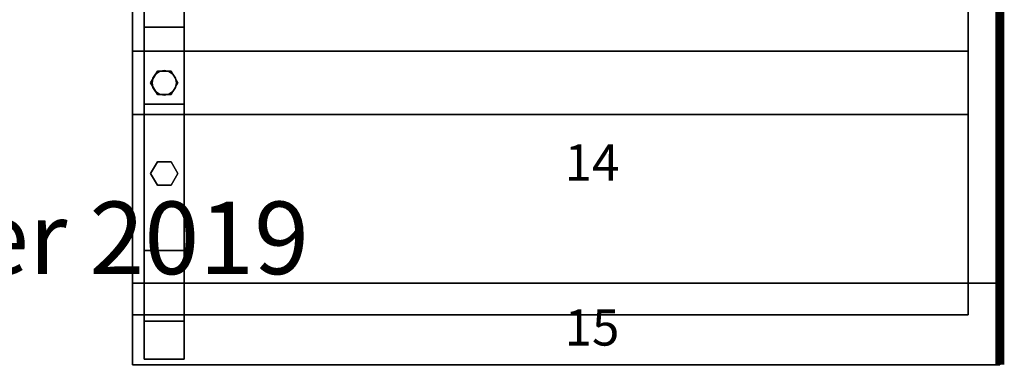
# Model space of a CAD drawing. Extents: x -2265 to 5, y -5 to 1805.
# Drawn here: x -1082 to 5, y -5 to 381 of the extents above; entities that cross this region are included whole.
import ezdxf
from ezdxf.enums import TextEntityAlignment as Align

# ---------------------------------------------------------------- set-up
doc = ezdxf.new("R2010")
doc.units = 0
doc.layers.add('_Arch_TW', color=6, linetype='CONTINUOUS')
doc.styles.get("Standard").update_dxf_attribs({"font": 'simplex', "bigfont": 'bigfont'})

msp = doc.modelspace()

# ---------------------------------------------------------------- linework, layer by layer
at = {"layer": '_Arch_TW', "color": 7, "linetype": 'CONTINUOUS', "const_width": 10}
msp.add_lwpolyline([(0, 0), (0, 1800), (-2260, 1800), (-2260, 0)], dxfattribs=at)
at = {"layer": '_Arch_TW', "color": 5}
for points, invisible_edges in [([(-944, 372.6, 3421.3), (-944, 900, 2701.2), (-944, 900, 2558.2)], 12), ([(-944, 372.6, 3421.3), (-944, 900, 2558.2), (-944, 856, 2558.2)], 13), ([(-900, 900, 2701.2), (-944, 900, 2701.2), (-944, 372.6, 3421.3)], 12), ([(-900, 900, 2701.2), (-944, 372.6, 3421.3), (-900, 372.6, 3421.3)], 5), ([(-900, 372.6, 3421.3), (-900, 856, 2558.2), (-900, 900, 2558.2)], 13), ([(-900, 372.6, 3421.3), (-900, 900, 2558.2), (-900, 900, 2701.2)], 5), ([(-944, 372.6, 3421.3), (-944, 856, 2558.2), (-944, 287.4, 3334.5)], 5), ([(-900, 287.4, 3334.5), (-944, 287.4, 3334.5), (-944, 856, 2558.2)], 12), ([(-900, 287.4, 3334.5), (-944, 856, 2558.2), (-900, 856, 2558.2)], 5), ([(-900, 372.6, 3421.3), (-900, 287.4, 3334.5), (-900, 856, 2558.2)], 12), ([(-944, 48, 3620), (-944, 90, 3620), (-944, 372.6, 3421.3)], 12), ([(-944, 48, 3620), (-944, 372.6, 3421.3), (-944, 287.4, 3334.5)], 13), ([(-900, 287.4, 3334.5), (-944, 287.4, 3334.5), (-944, 372.6, 3421.3)], 12), ([(-900, 287.4, 3334.5), (-944, 372.6, 3421.3), (-900, 372.6, 3421.3)], 5), ([(-900, 372.6, 3421.3), (-944, 372.6, 3421.3), (-944, 90, 3620)], 12), ([(-900, 372.6, 3421.3), (-944, 90, 3620), (-900, 90, 3620)], 5), ([(-900, 372.6, 3421.3), (-944, 372.6, 3421.3), (-944, 287.4, 3334.5)], 12), ([(-900, 372.6, 3421.3), (-944, 287.4, 3334.5), (-900, 287.4, 3334.5)], 5), ([(-900, 126, 3448), (-900, 287.4, 3334.5), (-900, 372.6, 3421.3)], 12), ([(-900, 126, 3448), (-900, 372.6, 3421.3), (-900, 90, 3620)], 13), ([(-944, 48, 3620), (-944, 287.4, 3334.5), (-944, 126, 3448)], 5), ([(-944, 126, 3448), (-944, 287.4, 3334.5), (-900, 287.4, 3334.5)], 12), ([(-944, 126, 3448), (-900, 287.4, 3334.5), (-900, 126, 3448)], 5), ([(-900, 126, 3448), (-900, 48, 3620), (-944, 48, 3620)], 12), ([(-900, 126, 3448), (-944, 48, 3620), (-944, 126, 3448)], 5), ([(-944, 126, 2520), (-944, 6, 2520), (-944, 6, 2656)], 13), ([(-944, 126, 2520), (-944, 6, 2656), (-944, 90, 2656)], 13), ([(-944, 126, 2520), (-944, 90, 2656), (-944, 90, 2700)], 13), ([(-944, 90, 2700), (-944, 48, 3620), (-944, 126, 3448)], 13), ([(-944, 90, 2700), (-944, 126, 3448), (-944, 126, 2520)], 13), ([(-900, 126, 3448), (-944, 126, 3448), (-944, 48, 3620)], 12), ([(-900, 126, 3448), (-944, 48, 3620), (-900, 48, 3620)], 5), ([(-900, 6, 2520), (-944, 55, 2520), (-944, 126, 2520)], 13), ([(-944, 126, 2520), (-900, 126, 2520), (-900, 55, 2520)], 12), ([(-944, 126, 2520), (-900, 55, 2520), (-900, 6, 2520)], 13), ([(-944, 126, 2520), (-944, 126, 3448), (-900, 126, 3448)], 12), ([(-944, 126, 2520), (-900, 126, 3448), (-900, 126, 2520)], 5), ([(-900, 126, 3448), (-900, 90, 3620), (-900, 48, 3620)], 5), ([(-900, 126, 3448), (-900, 48, 3620), (-900, 6, 3620)], 12), ([(-900, 126, 3448), (-900, 6, 3620), (-900, 6, 2700)], 13), ([(-900, 126, 3448), (-900, 6, 2700), (-900, 90, 2700)], 13), ([(-900, 126, 3448), (-900, 90, 2700), (-900, 90, 2656)], 13), ([(-900, 90, 2656), (-900, 55, 2520), (-900, 126, 2520)], 13), ([(-900, 90, 2656), (-900, 126, 2520), (-900, 126, 3448)], 13), ([(-900, 90, 3620), (-944, 90, 3620), (-944, 48, 3620)], 12), ([(-900, 90, 3620), (-944, 48, 3620), (-900, 48, 3620)], 5), ([(-944, 90, 2700), (-944, 6, 2700), (-944, 6, 3620)], 12), ([(-944, 90, 2700), (-944, 6, 3620), (-944, 48, 3620)], 13), ([(-900, 90, 2700), (-900, 6, 2700), (-944, 6, 2700)], 12), ([(-900, 90, 2700), (-944, 6, 2700), (-944, 90, 2700)], 5), ([(-944, 90, 2656), (-944, 6, 2656), (-900, 6, 2656)], 12), ([(-944, 90, 2656), (-900, 6, 2656), (-900, 90, 2656)], 5), ([(-900, 90, 2656), (-900, 90, 2700), (-944, 90, 2700)], 12), ([(-900, 90, 2656), (-944, 90, 2700), (-944, 90, 2656)], 5), ([(-900, 90, 2656), (-900, 6, 2656), (-900, 6, 2520)], 12), ([(-900, 90, 2656), (-900, 6, 2520), (-900, 55, 2520)], 13), ([(-900, 6, 2520), (-944, 6, 2520), (-944, 55, 2520)], 12), ([(-900, 48, 3620), (-944, 48, 3620), (-944, 6, 3620)], 12), ([(-900, 48, 3620), (-944, 6, 3620), (-900, 6, 3620)], 5), ([(-900, 6, 3620), (-944, 6, 3620), (-944, 6, 2700)], 12), ([(-900, 6, 3620), (-944, 6, 2700), (-900, 6, 2700)], 5), ([(-944, 6, 2656), (-944, 6, 2520), (-900, 6, 2520)], 12), ([(-944, 6, 2656), (-900, 6, 2520), (-900, 6, 2656)], 5)]:
    msp.add_3dface(points, dxfattribs=dict(at, invisible_edges=invisible_edges))
at = {"layer": '_Arch_TW', "color": 1}
for points, invisible_edges in [([(-35, 715.3, 2340), (-957, 463.5, 2340), (-957, 276, 2340)], 12), ([(-35, 715.3, 2340), (-957, 276, 2340), (-35, 276, 2340)], 5), ([(-35, 715.3, 2296), (-35, 276, 2296), (-957, 276, 2296)], 12), ([(-35, 715.3, 2296), (-957, 276, 2296), (-957, 463.5, 2296)], 5), ([(-35, 276, 2340), (-35, 276, 2296), (-35, 715.3, 2296)], 12), ([(-35, 276, 2340), (-35, 715.3, 2296), (-35, 715.3, 2340)], 5), ([(-957, 463.5, 2340), (-957, 463.5, 2296), (-957, 276, 2296)], 12), ([(-957, 463.5, 2340), (-957, 276, 2296), (-957, 276, 2340)], 5), ([(-35, 346, 2520), (-957, 346, 2520), (-957, 55, 2520)], 12), ([(-35, 346, 2520), (-957, 55, 2520), (-944, 55, 2520)], 13), ([(-35, 346, 2476), (-35, 55, 2476), (-957, 55, 2476)], 12), ([(-35, 346, 2476), (-957, 55, 2476), (-957, 346, 2476)], 5), ([(-35, 346, 2520), (-35, 346, 2476), (-957, 346, 2476)], 12), ([(-35, 346, 2520), (-957, 346, 2476), (-957, 346, 2520)], 5), ([(-957, 346, 2520), (-957, 346, 2476), (-957, 55, 2476)], 12), ([(-957, 346, 2520), (-957, 55, 2476), (-957, 55, 2520)], 5), ([(-35, 346, 2520), (-944, 55, 2520), (-900, 55, 2520)], 13), ([(-35, 346, 2520), (-900, 55, 2520), (-35, 55, 2520)], 5), ([(-35, 55, 2520), (-35, 55, 2476), (-35, 346, 2476)], 12), ([(-35, 55, 2520), (-35, 346, 2476), (-35, 346, 2520)], 5), ([(-957, 276, 2340), (-957, 276, 2296), (-35, 276, 2296)], 12), ([(-957, 276, 2340), (-35, 276, 2296), (-35, 276, 2340)], 5), ([(0, 90, 2700), (-957, 90, 2700), (-957, 0, 2700)], 13), ([(0, 90, 2700), (-957, 0, 2700), (0, 0, 2700)], 5), ([(0, 90, 2656), (0, 0, 2656), (-957, 0, 2656)], 12), ([(-957, 0, 2656), (-957, 90, 2656), (-944, 90, 2656)], 12), ([(-957, 0, 2656), (-944, 90, 2656), (-900, 90, 2656)], 13), ([(-957, 0, 2656), (-900, 90, 2656), (0, 90, 2656)], 13), ([(0, 90, 2700), (-944, 90, 2656), (-957, 90, 2656)], 13), ([(-957, 90, 2656), (-957, 90, 2700), (-944, 90, 2700)], 12), ([(-957, 90, 2656), (-944, 90, 2700), (-900, 90, 2700)], 13), ([(-957, 90, 2656), (-900, 90, 2700), (0, 90, 2700)], 13), ([(-957, 90, 2700), (-957, 90, 2656), (-957, 0, 2656)], 12), ([(-957, 90, 2700), (-957, 0, 2656), (-957, 0, 2700)], 5), ([(0, 90, 2700), (-900, 90, 2656), (-944, 90, 2656)], 13), ([(0, 90, 2700), (0, 90, 2656), (-900, 90, 2656)], 12), ([(0, 0, 2700), (0, 0, 2656), (0, 90, 2656)], 12), ([(0, 0, 2700), (0, 90, 2656), (0, 90, 2700)], 5), ([(-957, 55, 2520), (-957, 55, 2476), (-35, 55, 2476)], 12), ([(-35, 55, 2476), (-944, 55, 2520), (-957, 55, 2520)], 13), ([(-35, 55, 2476), (-900, 55, 2520), (-944, 55, 2520)], 13), ([(-35, 55, 2476), (-35, 55, 2520), (-900, 55, 2520)], 12), ([(-957, 0, 2700), (-957, 0, 2656), (0, 0, 2656)], 12), ([(-957, 0, 2700), (0, 0, 2656), (0, 0, 2700)], 5)]:
    msp.add_3dface(points, dxfattribs=dict(at, invisible_edges=invisible_edges))
at = {"layer": '_Arch_TW', "color": 140}
for points, invisible_edges in [([(-907, 311, 3337.8), (-929.5, 324, 3337.8), (-937, 311, 3337.8)], 13), ([(-907, 311, 2522), (-937, 311, 2522), (-929.5, 324, 2522)], 13), ([(-929.5, 324, 3337.8), (-929.5, 324, 2522), (-937, 311, 2522)], 12), ([(-929.5, 324, 3337.8), (-937, 311, 2522), (-937, 311, 3337.8)], 5), ([(-907, 311, 3337.8), (-914.5, 324, 3337.8), (-929.5, 324, 3337.8)], 12), ([(-907, 311, 2522), (-929.5, 324, 2522), (-914.5, 324, 2522)], 5), ([(-914.5, 324, 3337.8), (-914.5, 324, 2522), (-929.5, 324, 2522)], 12), ([(-914.5, 324, 3337.8), (-929.5, 324, 2522), (-929.5, 324, 3337.8)], 5), ([(-907, 311, 3337.8), (-907, 311, 2522), (-914.5, 324, 2522)], 12), ([(-907, 311, 3337.8), (-914.5, 324, 2522), (-914.5, 324, 3337.8)], 5), ([(-907, 311, 3337.8), (-937, 311, 3337.8), (-929.5, 298, 3337.8)], 13), ([(-907, 311, 2522), (-929.5, 298, 2522), (-937, 311, 2522)], 13), ([(-937, 311, 3337.8), (-937, 311, 2522), (-929.5, 298, 2522)], 12), ([(-937, 311, 3337.8), (-929.5, 298, 2522), (-929.5, 298, 3337.8)], 5), ([(-907, 311, 3337.8), (-929.5, 298, 3337.8), (-914.5, 298, 3337.8)], 5), ([(-907, 311, 2522), (-914.5, 298, 2522), (-929.5, 298, 2522)], 12), ([(-914.5, 298, 3337.8), (-914.5, 298, 2522), (-907, 311, 2522)], 12), ([(-914.5, 298, 3337.8), (-907, 311, 2522), (-907, 311, 3337.8)], 5), ([(-929.5, 298, 3337.8), (-929.5, 298, 2522), (-914.5, 298, 2522)], 12), ([(-929.5, 298, 3337.8), (-914.5, 298, 2522), (-914.5, 298, 3337.8)], 5), ([(-907, 211, 3413.8), (-929.5, 224, 3413.8), (-937, 211, 3413.8)], 13), ([(-907, 211, 2522), (-937, 211, 2522), (-929.5, 224, 2522)], 13), ([(-929.5, 224, 3413.8), (-929.5, 224, 2522), (-937, 211, 2522)], 12), ([(-929.5, 224, 3413.8), (-937, 211, 2522), (-937, 211, 3413.8)], 5), ([(-907, 211, 3413.8), (-914.5, 224, 3413.8), (-929.5, 224, 3413.8)], 12), ([(-907, 211, 2522), (-929.5, 224, 2522), (-914.5, 224, 2522)], 5), ([(-914.5, 224, 3413.8), (-914.5, 224, 2522), (-929.5, 224, 2522)], 12), ([(-914.5, 224, 3413.8), (-929.5, 224, 2522), (-929.5, 224, 3413.8)], 5), ([(-907, 211, 3413.8), (-907, 211, 2522), (-914.5, 224, 2522)], 12), ([(-907, 211, 3413.8), (-914.5, 224, 2522), (-914.5, 224, 3413.8)], 5), ([(-907, 211, 3413.8), (-937, 211, 3413.8), (-929.5, 198, 3413.8)], 13), ([(-907, 211, 2522), (-929.5, 198, 2522), (-937, 211, 2522)], 13), ([(-937, 211, 3413.8), (-937, 211, 2522), (-929.5, 198, 2522)], 12), ([(-937, 211, 3413.8), (-929.5, 198, 2522), (-929.5, 198, 3413.8)], 5), ([(-907, 211, 3413.8), (-929.5, 198, 3413.8), (-914.5, 198, 3413.8)], 5), ([(-907, 211, 2522), (-914.5, 198, 2522), (-929.5, 198, 2522)], 12), ([(-914.5, 198, 3413.8), (-914.5, 198, 2522), (-907, 211, 2522)], 12), ([(-914.5, 198, 3413.8), (-907, 211, 2522), (-907, 211, 3413.8)], 5), ([(-929.5, 198, 3413.8), (-929.5, 198, 2522), (-914.5, 198, 2522)], 12), ([(-929.5, 198, 3413.8), (-914.5, 198, 2522), (-914.5, 198, 3413.8)], 5)]:
    msp.add_3dface(points, dxfattribs=dict(at, invisible_edges=invisible_edges))
at = {"layer": '_Arch_TW', "color": 150}
for points, invisible_edges in [([(-908.5, 311, 2476), (-934.5, 316.1, 2476), (-935.5, 311, 2476)], 13), ([(-908.5, 311, 2340), (-935.5, 311, 2340), (-934.5, 316.1, 2340)], 13), ([(-934.5, 316.1, 2476), (-934.5, 316.1, 2340), (-935.5, 311, 2340)], 12), ([(-934.5, 316.1, 2476), (-935.5, 311, 2340), (-935.5, 311, 2476)], 5), ([(-908.5, 311, 2476), (-931.5, 320.5, 2476), (-934.5, 316.1, 2476)], 13), ([(-908.5, 311, 2340), (-934.5, 316.1, 2340), (-931.5, 320.5, 2340)], 13), ([(-931.5, 320.5, 2476), (-931.5, 320.5, 2340), (-934.5, 316.1, 2340)], 12), ([(-931.5, 320.5, 2476), (-934.5, 316.1, 2340), (-934.5, 316.1, 2476)], 5), ([(-908.5, 311, 2476), (-927.2, 323.5, 2476), (-931.5, 320.5, 2476)], 13), ([(-908.5, 311, 2340), (-931.5, 320.5, 2340), (-927.2, 323.5, 2340)], 13), ([(-927.2, 323.5, 2476), (-927.2, 323.5, 2340), (-931.5, 320.5, 2340)], 12), ([(-927.2, 323.5, 2476), (-931.5, 320.5, 2340), (-931.5, 320.5, 2476)], 5), ([(-908.5, 311, 2476), (-922, 324.5, 2476), (-927.2, 323.5, 2476)], 13), ([(-908.5, 311, 2340), (-927.2, 323.5, 2340), (-922, 324.5, 2340)], 13), ([(-922, 324.5, 2476), (-922, 324.5, 2340), (-927.2, 323.5, 2340)], 12), ([(-922, 324.5, 2476), (-927.2, 323.5, 2340), (-927.2, 323.5, 2476)], 5), ([(-908.5, 311, 2476), (-916.8, 323.5, 2476), (-922, 324.5, 2476)], 13), ([(-908.5, 311, 2340), (-922, 324.5, 2340), (-916.8, 323.5, 2340)], 13), ([(-916.8, 323.5, 2476), (-916.8, 323.5, 2340), (-922, 324.5, 2340)], 12), ([(-916.8, 323.5, 2476), (-922, 324.5, 2340), (-922, 324.5, 2476)], 5), ([(-908.5, 311, 2476), (-912.5, 320.5, 2476), (-916.8, 323.5, 2476)], 13), ([(-908.5, 311, 2340), (-916.8, 323.5, 2340), (-912.5, 320.5, 2340)], 13), ([(-912.5, 320.5, 2476), (-912.5, 320.5, 2340), (-916.8, 323.5, 2340)], 12), ([(-912.5, 320.5, 2476), (-916.8, 323.5, 2340), (-916.8, 323.5, 2476)], 5), ([(-908.5, 311, 2476), (-909.5, 316.1, 2476), (-912.5, 320.5, 2476)], 12), ([(-908.5, 311, 2340), (-912.5, 320.5, 2340), (-909.5, 316.1, 2340)], 5), ([(-909.5, 316.1, 2476), (-909.5, 316.1, 2340), (-912.5, 320.5, 2340)], 12), ([(-909.5, 316.1, 2476), (-912.5, 320.5, 2340), (-912.5, 320.5, 2476)], 5), ([(-908.5, 311, 2476), (-908.5, 311, 2340), (-909.5, 316.1, 2340)], 12), ([(-908.5, 311, 2476), (-909.5, 316.1, 2340), (-909.5, 316.1, 2476)], 5), ([(-908.5, 311, 2476), (-935.5, 311, 2476), (-934.5, 305.8, 2476)], 13), ([(-908.5, 311, 2340), (-934.5, 305.8, 2340), (-935.5, 311, 2340)], 13), ([(-935.5, 311, 2476), (-935.5, 311, 2340), (-934.5, 305.8, 2340)], 12), ([(-935.5, 311, 2476), (-934.5, 305.8, 2340), (-934.5, 305.8, 2476)], 5), ([(-908.5, 311, 2476), (-934.5, 305.8, 2476), (-931.5, 301.4, 2476)], 13), ([(-908.5, 311, 2340), (-931.5, 301.4, 2340), (-934.5, 305.8, 2340)], 13), ([(-934.5, 305.8, 2476), (-934.5, 305.8, 2340), (-931.5, 301.4, 2340)], 12), ([(-934.5, 305.8, 2476), (-931.5, 301.4, 2340), (-931.5, 301.4, 2476)], 5), ([(-908.5, 311, 2476), (-931.5, 301.4, 2476), (-927.2, 298.5, 2476)], 13), ([(-908.5, 311, 2340), (-927.2, 298.5, 2340), (-931.5, 301.4, 2340)], 13), ([(-908.5, 311, 2476), (-927.2, 298.5, 2476), (-922, 297.5, 2476)], 13), ([(-908.5, 311, 2340), (-922, 297.5, 2340), (-927.2, 298.5, 2340)], 13), ([(-908.5, 311, 2476), (-922, 297.5, 2476), (-916.8, 298.5, 2476)], 13), ([(-908.5, 311, 2340), (-916.8, 298.5, 2340), (-922, 297.5, 2340)], 13), ([(-908.5, 311, 2476), (-916.8, 298.5, 2476), (-912.5, 301.4, 2476)], 13), ([(-908.5, 311, 2340), (-912.5, 301.4, 2340), (-916.8, 298.5, 2340)], 13), ([(-908.5, 311, 2476), (-912.5, 301.4, 2476), (-909.5, 305.8, 2476)], 5), ([(-908.5, 311, 2340), (-909.5, 305.8, 2340), (-912.5, 301.4, 2340)], 12), ([(-912.5, 301.4, 2476), (-912.5, 301.4, 2340), (-909.5, 305.8, 2340)], 12), ([(-912.5, 301.4, 2476), (-909.5, 305.8, 2340), (-909.5, 305.8, 2476)], 5), ([(-909.5, 305.8, 2476), (-909.5, 305.8, 2340), (-908.5, 311, 2340)], 12), ([(-909.5, 305.8, 2476), (-908.5, 311, 2340), (-908.5, 311, 2476)], 5), ([(-931.5, 301.4, 2476), (-931.5, 301.4, 2340), (-927.2, 298.5, 2340)], 12), ([(-931.5, 301.4, 2476), (-927.2, 298.5, 2340), (-927.2, 298.5, 2476)], 5), ([(-927.2, 298.5, 2476), (-927.2, 298.5, 2340), (-922, 297.5, 2340)], 12), ([(-927.2, 298.5, 2476), (-922, 297.5, 2340), (-922, 297.5, 2476)], 5), ([(-922, 297.5, 2476), (-922, 297.5, 2340), (-916.8, 298.5, 2340)], 12), ([(-922, 297.5, 2476), (-916.8, 298.5, 2340), (-916.8, 298.5, 2476)], 5), ([(-916.8, 298.5, 2476), (-916.8, 298.5, 2340), (-912.5, 301.4, 2340)], 12), ([(-916.8, 298.5, 2476), (-912.5, 301.4, 2340), (-912.5, 301.4, 2476)], 5)]:
    msp.add_3dface(points, dxfattribs=dict(at, invisible_edges=invisible_edges))

# ---------------------------------------------------------------- texts
at = {"layer": '_Arch_TW', "color": 6}
for s, p in [('14', (-450, 218, -80)), ('15', (-450, 36, -80))]:
    msp.add_text(s, height=40, dxfattribs=at).set_placement(p, align=Align.MIDDLE)
msp.add_text('(c) Treppenmeister 2019', height=80, dxfattribs=at).set_placement((-2000, 100, -80))

doc.saveas('drawing.dxf')
